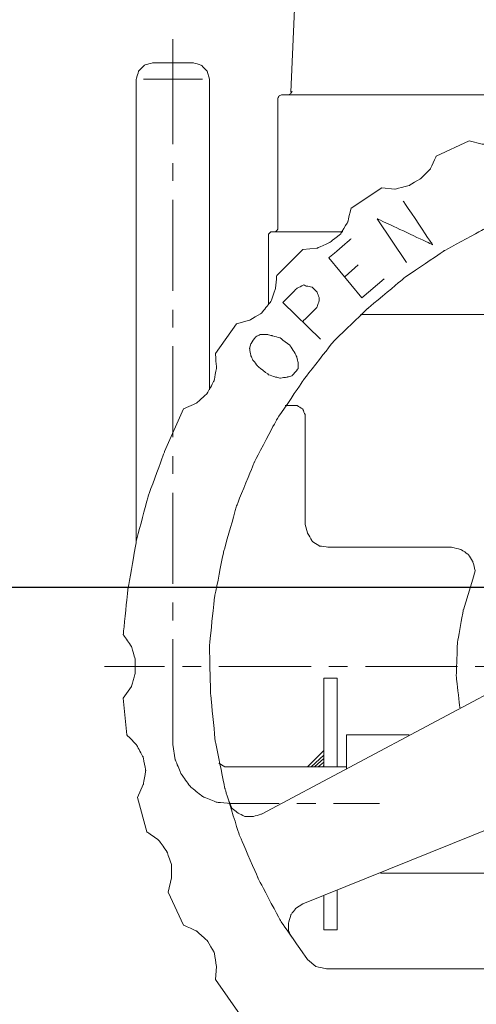
# Model space of a CAD drawing. Extents: x -4229806 to 27361588, y -5033965 to -53074.
# Drawn here: x 2418536 to 2418828, y -1118744 to -1118114 of the extents above; entities that cross this region are included whole.
import ezdxf

# ---------------------------------------------------------------- set-up
doc = ezdxf.new("R2010")
doc.units = 0
doc.header["$MEASUREMENT"] = 0
doc.layers.add('Layer 1', color=7, linetype='Continuous')

# ---------------------------------------------------------------- blocks, each defined once
blk = doc.blocks.new('fitre-1')
at = {"color": 142}
blk.add_line((14613.493, 4423.502), (14491.908, 4423.502), dxfattribs=at)
at = {"layer": 'Layer 1', "color": 30, "lineweight": 9}
for points in [[(14575.754, 4429.841), (14575.754, 4429.841), (14576.147, 4438.748), (14576.147, 4438.748)], [(14574.242, 4429.175), (14574.242, 4429.175), (14574.242, 4430.521), (14574.242, 4430.521)], [(14573.773, 4424.079), (14573.773, 4424.079), (14573.773, 4430.007), (14573.773, 4430.007)], [(14573.864, 4430.007), (14573.864, 4430.007), (14574.62, 4430.007), (14574.62, 4430.007)], [(14574.71, 4426.03), (14574.71, 4426.03), (14574.71, 4430.007), (14574.71, 4430.007)], [(14575.588, 4428.087), (14575.588, 4428.087), (14575.588, 4429.765), (14575.588, 4429.765)], [(14575.633, 4429.81), (14575.633, 4429.81), (14580.261, 4429.81), (14580.261, 4429.81)], [(14578.038, 4429.221), (14578.038, 4429.221), (14577.614, 4429.024), (14577.614, 4429.024)], [(14574.242, 4428.707), (14574.242, 4428.707), (14574.242, 4428.933), (14574.242, 4428.933)], [(14576.918, 4428.616), (14576.918, 4428.616), (14576.525, 4428.359), (14576.525, 4428.359)], [(14574.242, 4427.3), (14574.242, 4427.3), (14574.242, 4428.464), (14574.242, 4428.464)], [(14575.467, 4428.026), (14575.467, 4428.026), (14575.467, 4427.118), (14575.467, 4427.118)], [(14575.497, 4428.056), (14575.497, 4428.056), (14576.419, 4428.056), (14576.419, 4428.056)], [(14575.905, 4427.829), (14575.905, 4427.829), (14575.572, 4427.497), (14575.572, 4427.497)], [(14576.449, 4427.482), (14576.449, 4427.482), (14576.616, 4427.633), (14576.616, 4427.633)], [(14576.661, 4427.209), (14576.661, 4427.209), (14576.949, 4427.451), (14576.949, 4427.451)], [(14574.242, 4426.831), (14574.242, 4426.831), (14574.242, 4427.058), (14574.242, 4427.058)], [(14580.215, 4426.998), (14580.215, 4426.998), (14576.646, 4426.998), (14576.646, 4426.998)], [(14575.058, 4426.877), (14575.058, 4426.877), (14574.786, 4426.499), (14574.786, 4426.499)], [(14574.242, 4425.425), (14574.242, 4425.425), (14574.242, 4426.589), (14574.242, 4426.589)], [(14575.829, 4425.833), (14575.829, 4425.833), (14575.678, 4425.833), (14575.678, 4425.833)], [(14574.242, 4424.956), (14574.242, 4424.956), (14574.242, 4425.183), (14574.242, 4425.183)], [(14574.242, 4423.55), (14574.242, 4423.55), (14574.242, 4424.714), (14574.242, 4424.714)], [(14574.242, 4423.081), (14574.242, 4423.081), (14574.242, 4423.308), (14574.242, 4423.308)], [(14574.242, 4421.493), (14574.242, 4421.493), (14574.242, 4422.839), (14574.242, 4422.839)], [(14573.365, 4422.491), (14573.365, 4422.491), (14574.136, 4422.491), (14574.136, 4422.491)], [(14574.363, 4422.491), (14574.363, 4422.491), (14574.605, 4422.491), (14574.605, 4422.491)], [(14574.831, 4422.491), (14574.831, 4422.491), (14576.011, 4422.491), (14576.011, 4422.491)], [(14576.238, 4422.491), (14576.238, 4422.491), (14576.48, 4422.491), (14576.48, 4422.491)], [(14576.707, 4422.491), (14576.707, 4422.491), (14577.886, 4422.491), (14577.886, 4422.491)], [(14578.113, 4422.491), (14578.113, 4422.491), (14578.355, 4422.491), (14578.355, 4422.491)], [(14576.177, 4421.206), (14576.177, 4421.206), (14576.177, 4422.34), (14576.177, 4422.34)], [(14576.177, 4422.34), (14576.177, 4422.34), (14576.344, 4422.34), (14576.344, 4422.34)], [(14576.344, 4421.206), (14576.344, 4421.206), (14576.344, 4422.34), (14576.344, 4422.34)], [(14573.606, 4422.083), (14573.606, 4422.083), (14573.652, 4421.614), (14573.652, 4421.614)], [(14576.465, 4421.614), (14576.465, 4421.614), (14577.266, 4421.614), (14577.266, 4421.614)], [(14576.465, 4421.175), (14576.465, 4421.175), (14576.465, 4421.614), (14576.465, 4421.614)], [(14580.82, 4421.432), (14580.82, 4421.432), (14575.905, 4419.451), (14575.905, 4419.451)], [(14575.966, 4421.206), (14575.966, 4421.206), (14576.177, 4421.417), (14576.177, 4421.417)], [(14576.011, 4421.206), (14576.011, 4421.206), (14576.177, 4421.357), (14576.177, 4421.357)], [(14576.056, 4421.206), (14576.056, 4421.206), (14576.177, 4421.311), (14576.177, 4421.311)], [(14576.465, 4421.206), (14576.465, 4421.206), (14574.998, 4421.206), (14574.998, 4421.206)], [(14576.102, 4421.206), (14576.102, 4421.206), (14576.177, 4421.266), (14576.177, 4421.266)], [(14576.162, 4421.206), (14576.162, 4421.206), (14576.177, 4421.221), (14576.177, 4421.221)], [(14573.788, 4420.812), (14573.788, 4420.812), (14573.909, 4420.374), (14573.909, 4420.374)], [(14574.998, 4420.737), (14574.998, 4420.737), (14575.603, 4420.737), (14575.603, 4420.737)], [(14575.829, 4420.737), (14575.829, 4420.737), (14576.072, 4420.737), (14576.072, 4420.737)], [(14576.298, 4420.737), (14576.298, 4420.737), (14576.888, 4420.737), (14576.888, 4420.737)], [(14576.903, 4419.845), (14576.903, 4419.845), (14579.338, 4419.845), (14579.338, 4419.845)], [(14574.181, 4419.602), (14574.181, 4419.602), (14574.378, 4419.179), (14574.378, 4419.179)], [(14576.344, 4419.119), (14576.344, 4419.119), (14576.344, 4419.633), (14576.344, 4419.633)], [(14585.644, 4418.62), (14585.644, 4418.62), (14576.208, 4418.62), (14576.208, 4418.62)]]:
    blk.add_open_spline(points, degree=3, dxfattribs=at)
for points, knots in [([(14574.499, 4430.219), (14574.499, 4430.219), (14573.984, 4430.219), (14573.984, 4430.219), (14573.984, 4430.219), (14573.984, 4430.219), (14573.879, 4430.189), (14573.879, 4430.189), (14573.879, 4430.189), (14573.879, 4430.189), (14573.803, 4430.113), (14573.803, 4430.113), (14573.803, 4430.113), (14573.803, 4430.113), (14573.773, 4430.007), (14573.773, 4430.007)], [0, 0, 0, 0, 0.2, 0.2, 0.2, 0.3, 0.4, 0.4, 0.4, 0.5, 0.6, 0.6, 0.6, 0.8, 1, 1, 1, 1]), ([(14574.71, 4430.007), (14574.71, 4430.007), (14574.68, 4430.113), (14574.68, 4430.113), (14574.68, 4430.113), (14574.68, 4430.113), (14574.605, 4430.189), (14574.605, 4430.189), (14574.605, 4430.189), (14574.605, 4430.189), (14574.499, 4430.219), (14574.499, 4430.219)], [0, 0, 0, 0, 0.25, 0.25, 0.25, 0.375, 0.5, 0.5, 0.5, 0.75, 1, 1, 1, 1]), ([(14575.633, 4429.81), (14575.633, 4429.81), (14575.603, 4429.795), (14575.603, 4429.795), (14575.603, 4429.795), (14575.603, 4429.795), (14575.588, 4429.765), (14575.588, 4429.765)], [0, 0, 0, 0, 0.333333, 0.333333, 0.333333, 0.666667, 1, 1, 1, 1]), ([(14575.724, 4429.81), (14575.724, 4429.81), (14575.754, 4429.826), (14575.754, 4429.826), (14575.754, 4429.826), (14575.754, 4429.826), (14575.769, 4429.856), (14575.769, 4429.856)], [0, 0, 0, 0, 0.333333, 0.333333, 0.333333, 0.666667, 1, 1, 1, 1]), ([(14578.038, 4429.221), (14578.038, 4429.221), (14578.204, 4429.175), (14578.204, 4429.175), (14578.204, 4429.175), (14578.204, 4429.175), (14578.385, 4429.191), (14578.385, 4429.191), (14578.385, 4429.191), (14578.385, 4429.191), (14578.552, 4429.251), (14578.552, 4429.251), (14578.552, 4429.251), (14578.552, 4429.251), (14578.703, 4429.357), (14578.703, 4429.357), (14578.703, 4429.357), (14578.703, 4429.357), (14578.809, 4429.508), (14578.809, 4429.508)], [0, 0, 0, 0, 0.166667, 0.166667, 0.166667, 0.25, 0.333333, 0.333333, 0.333333, 0.416667, 0.5, 0.5, 0.5, 0.583333, 0.666667, 0.666667, 0.666667, 0.833333, 1, 1, 1, 1]), ([(14576.918, 4428.616), (14576.918, 4428.616), (14577.085, 4428.601), (14577.085, 4428.601), (14577.085, 4428.601), (14577.085, 4428.601), (14577.266, 4428.646), (14577.266, 4428.646), (14577.266, 4428.646), (14577.266, 4428.646), (14577.417, 4428.737), (14577.417, 4428.737), (14577.417, 4428.737), (14577.417, 4428.737), (14577.539, 4428.858), (14577.539, 4428.858), (14577.539, 4428.858), (14577.539, 4428.858), (14577.614, 4429.024), (14577.614, 4429.024)], [0, 0, 0, 0, 0.166667, 0.166667, 0.166667, 0.25, 0.333333, 0.333333, 0.333333, 0.416667, 0.5, 0.5, 0.5, 0.583333, 0.666667, 0.666667, 0.666667, 0.833333, 1, 1, 1, 1]), ([(14585.871, 4418.74), (14585.871, 4418.74), (14586.219, 4419.239), (14586.219, 4419.239), (14586.219, 4419.239), (14586.219, 4419.239), (14586.521, 4419.784), (14586.521, 4419.784), (14586.521, 4419.784), (14586.521, 4419.784), (14586.748, 4420.343), (14586.748, 4420.343), (14586.748, 4420.343), (14586.748, 4420.343), (14586.93, 4420.933), (14586.93, 4420.933), (14586.93, 4420.933), (14586.93, 4420.933), (14587.066, 4421.523), (14587.066, 4421.523), (14587.066, 4421.523), (14587.066, 4421.523), (14587.126, 4422.143), (14587.126, 4422.143), (14587.126, 4422.143), (14587.126, 4422.143), (14587.126, 4422.748), (14587.126, 4422.748), (14587.126, 4422.748), (14587.126, 4422.748), (14587.081, 4423.353), (14587.081, 4423.353), (14587.081, 4423.353), (14587.081, 4423.353), (14586.96, 4423.958), (14586.96, 4423.958), (14586.96, 4423.958), (14586.96, 4423.958), (14586.779, 4424.548), (14586.779, 4424.548), (14586.779, 4424.548), (14586.779, 4424.548), (14586.552, 4425.107), (14586.552, 4425.107), (14586.552, 4425.107), (14586.552, 4425.107), (14586.264, 4425.652), (14586.264, 4425.652), (14586.264, 4425.652), (14586.264, 4425.652), (14585.932, 4426.166), (14585.932, 4426.166), (14585.932, 4426.166), (14585.932, 4426.166), (14585.538, 4426.65), (14585.538, 4426.65), (14585.538, 4426.65), (14585.538, 4426.65), (14585.115, 4427.073), (14585.115, 4427.073), (14585.115, 4427.073), (14585.115, 4427.073), (14584.646, 4427.466), (14584.646, 4427.466), (14584.646, 4427.466), (14584.646, 4427.466), (14584.132, 4427.814), (14584.132, 4427.814), (14584.132, 4427.814), (14584.132, 4427.814), (14583.588, 4428.102), (14583.588, 4428.102), (14583.588, 4428.102), (14583.588, 4428.102), (14583.028, 4428.328), (14583.028, 4428.328), (14583.028, 4428.328), (14583.028, 4428.328), (14582.438, 4428.51), (14582.438, 4428.51), (14582.438, 4428.51), (14582.438, 4428.51), (14581.833, 4428.631), (14581.833, 4428.631), (14581.833, 4428.631), (14581.833, 4428.631), (14581.228, 4428.691), (14581.228, 4428.691), (14581.228, 4428.691), (14581.228, 4428.691), (14580.623, 4428.691), (14580.623, 4428.691), (14580.623, 4428.691), (14580.623, 4428.691), (14580.003, 4428.631), (14580.003, 4428.631), (14580.003, 4428.631), (14580.003, 4428.631), (14579.398, 4428.51), (14579.398, 4428.51), (14579.398, 4428.51), (14579.398, 4428.51), (14578.824, 4428.328), (14578.824, 4428.328), (14578.824, 4428.328), (14578.824, 4428.328), (14578.249, 4428.102), (14578.249, 4428.102), (14578.249, 4428.102), (14578.249, 4428.102), (14577.72, 4427.814), (14577.72, 4427.814), (14577.72, 4427.814), (14577.72, 4427.814), (14577.206, 4427.466), (14577.206, 4427.466), (14577.206, 4427.466), (14577.206, 4427.466), (14576.737, 4427.073), (14576.737, 4427.073), (14576.737, 4427.073), (14576.737, 4427.073), (14576.298, 4426.65), (14576.298, 4426.65), (14576.298, 4426.65), (14576.298, 4426.65), (14575.92, 4426.166), (14575.92, 4426.166), (14575.92, 4426.166), (14575.92, 4426.166), (14575.572, 4425.652), (14575.572, 4425.652), (14575.572, 4425.652), (14575.572, 4425.652), (14575.285, 4425.107), (14575.285, 4425.107), (14575.285, 4425.107), (14575.285, 4425.107), (14575.058, 4424.548), (14575.058, 4424.548), (14575.058, 4424.548), (14575.058, 4424.548), (14574.892, 4423.958), (14574.892, 4423.958), (14574.892, 4423.958), (14574.892, 4423.958), (14574.771, 4423.353), (14574.771, 4423.353), (14574.771, 4423.353), (14574.771, 4423.353), (14574.71, 4422.748), (14574.71, 4422.748), (14574.71, 4422.748), (14574.71, 4422.748), (14574.725, 4422.143), (14574.725, 4422.143), (14574.725, 4422.143), (14574.725, 4422.143), (14574.786, 4421.523), (14574.786, 4421.523), (14574.786, 4421.523), (14574.786, 4421.523), (14574.907, 4420.933), (14574.907, 4420.933), (14574.907, 4420.933), (14574.907, 4420.933), (14575.089, 4420.343), (14575.089, 4420.343), (14575.089, 4420.343), (14575.089, 4420.343), (14575.331, 4419.784), (14575.331, 4419.784), (14575.331, 4419.784), (14575.331, 4419.784), (14575.618, 4419.239), (14575.618, 4419.239), (14575.618, 4419.239), (14575.618, 4419.239), (14575.966, 4418.74), (14575.966, 4418.74)], [0, 0, 0, 0, 0.021739, 0.021739, 0.021739, 0.032609, 0.043478, 0.043478, 0.043478, 0.054348, 0.065217, 0.065217, 0.065217, 0.076087, 0.086957, 0.086957, 0.086957, 0.097826, 0.108696, 0.108696, 0.108696, 0.119565, 0.130435, 0.130435, 0.130435, 0.141304, 0.152174, 0.152174, 0.152174, 0.163043, 0.173913, 0.173913, 0.173913, 0.184783, 0.195652, 0.195652, 0.195652, 0.206522, 0.217391, 0.217391, 0.217391, 0.228261, 0.23913, 0.23913, 0.23913, 0.25, 0.26087, 0.26087, 0.26087, 0.271739, 0.282609, 0.282609, 0.282609, 0.293478, 0.304348, 0.304348, 0.304348, 0.315217, 0.326087, 0.326087, 0.326087, 0.336957, 0.347826, 0.347826, 0.347826, 0.358696, 0.369565, 0.369565, 0.369565, 0.380435, 0.391304, 0.391304, 0.391304, 0.402174, 0.413043, 0.413043, 0.413043, 0.423913, 0.434783, 0.434783, 0.434783, 0.445652, 0.456522, 0.456522, 0.456522, 0.467391, 0.478261, 0.478261, 0.478261, 0.48913, 0.5, 0.5, 0.5, 0.51087, 0.521739, 0.521739, 0.521739, 0.532609, 0.543478, 0.543478, 0.543478, 0.554348, 0.565217, 0.565217, 0.565217, 0.576087, 0.586957, 0.586957, 0.586957, 0.597826, 0.608696, 0.608696, 0.608696, 0.619565, 0.630435, 0.630435, 0.630435, 0.641304, 0.652174, 0.652174, 0.652174, 0.663043, 0.673913, 0.673913, 0.673913, 0.684783, 0.695652, 0.695652, 0.695652, 0.706522, 0.717391, 0.717391, 0.717391, 0.728261, 0.73913, 0.73913, 0.73913, 0.75, 0.76087, 0.76087, 0.76087, 0.771739, 0.782609, 0.782609, 0.782609, 0.793478, 0.804348, 0.804348, 0.804348, 0.815217, 0.826087, 0.826087, 0.826087, 0.836957, 0.847826, 0.847826, 0.847826, 0.858696, 0.869565, 0.869565, 0.869565, 0.880435, 0.891304, 0.891304, 0.891304, 0.902174, 0.913043, 0.913043, 0.913043, 0.923913, 0.934783, 0.934783, 0.934783, 0.945652, 0.956522, 0.956522, 0.956522, 0.978261, 1, 1, 1, 1]), ([(14577.236, 4427.663), (14577.236, 4427.663), (14576.858, 4428.223), (14576.858, 4428.223), (14576.858, 4428.223), (14576.858, 4428.223), (14577.568, 4427.89), (14577.568, 4427.89), (14577.568, 4427.89), (14577.568, 4427.89), (14577.191, 4428.449), (14577.191, 4428.449)], [0, 0, 0, 0, 0.25, 0.25, 0.25, 0.375, 0.5, 0.5, 0.5, 0.75, 1, 1, 1, 1]), ([(14575.905, 4427.829), (14575.905, 4427.829), (14576.087, 4427.844), (14576.087, 4427.844), (14576.087, 4427.844), (14576.087, 4427.844), (14576.253, 4427.92), (14576.253, 4427.92), (14576.253, 4427.92), (14576.253, 4427.92), (14576.389, 4428.026), (14576.389, 4428.026), (14576.389, 4428.026), (14576.389, 4428.026), (14576.48, 4428.177), (14576.48, 4428.177), (14576.48, 4428.177), (14576.48, 4428.177), (14576.525, 4428.359), (14576.525, 4428.359)], [0, 0, 0, 0, 0.166667, 0.166667, 0.166667, 0.25, 0.333333, 0.333333, 0.333333, 0.416667, 0.5, 0.5, 0.5, 0.583333, 0.666667, 0.666667, 0.666667, 0.833333, 1, 1, 1, 1]), ([(14575.497, 4428.056), (14575.497, 4428.056), (14575.482, 4428.041), (14575.482, 4428.041), (14575.482, 4428.041), (14575.482, 4428.041), (14575.467, 4428.026), (14575.467, 4428.026)], [0, 0, 0, 0, 0.333333, 0.333333, 0.333333, 0.666667, 1, 1, 1, 1]), ([(14575.557, 4428.056), (14575.557, 4428.056), (14575.572, 4428.071), (14575.572, 4428.071), (14575.572, 4428.071), (14575.572, 4428.071), (14575.588, 4428.087), (14575.588, 4428.087)], [0, 0, 0, 0, 0.333333, 0.333333, 0.333333, 0.666667, 1, 1, 1, 1]), ([(14576.661, 4427.209), (14576.661, 4427.209), (14576.238, 4427.723), (14576.238, 4427.723), (14576.238, 4427.723), (14576.238, 4427.723), (14576.525, 4427.965), (14576.525, 4427.965)], [0, 0, 0, 0, 0.333333, 0.333333, 0.333333, 0.666667, 1, 1, 1, 1]), ([(14575.058, 4426.877), (14575.058, 4426.877), (14575.224, 4426.922), (14575.224, 4426.922), (14575.224, 4426.922), (14575.224, 4426.922), (14575.376, 4427.013), (14575.376, 4427.013), (14575.376, 4427.013), (14575.376, 4427.013), (14575.497, 4427.164), (14575.497, 4427.164), (14575.497, 4427.164), (14575.497, 4427.164), (14575.557, 4427.33), (14575.557, 4427.33), (14575.557, 4427.33), (14575.557, 4427.33), (14575.572, 4427.497), (14575.572, 4427.497)], [0, 0, 0, 0, 0.166667, 0.166667, 0.166667, 0.25, 0.333333, 0.333333, 0.333333, 0.416667, 0.5, 0.5, 0.5, 0.583333, 0.666667, 0.666667, 0.666667, 0.833333, 1, 1, 1, 1]), ([(14576.132, 4426.68), (14576.132, 4426.68), (14575.648, 4427.149), (14575.648, 4427.149), (14575.648, 4427.149), (14575.648, 4427.149), (14575.829, 4427.33), (14575.829, 4427.33), (14575.829, 4427.33), (14575.829, 4427.33), (14575.92, 4427.376), (14575.92, 4427.376), (14575.92, 4427.376), (14575.92, 4427.376), (14575.95, 4427.361), (14575.95, 4427.361), (14575.95, 4427.361), (14575.95, 4427.361), (14576.026, 4427.345), (14576.026, 4427.345), (14576.026, 4427.345), (14576.026, 4427.345), (14576.087, 4427.285), (14576.087, 4427.285), (14576.087, 4427.285), (14576.087, 4427.285), (14576.117, 4427.209), (14576.117, 4427.209), (14576.117, 4427.209), (14576.117, 4427.209), (14576.117, 4427.179), (14576.117, 4427.179), (14576.117, 4427.179), (14576.117, 4427.179), (14576.087, 4427.088), (14576.087, 4427.088), (14576.087, 4427.088), (14576.087, 4427.088), (14575.905, 4426.907), (14575.905, 4426.907)], [0, 0, 0, 0, 0.090909, 0.090909, 0.090909, 0.136364, 0.181818, 0.181818, 0.181818, 0.227273, 0.272727, 0.272727, 0.272727, 0.318182, 0.363636, 0.363636, 0.363636, 0.409091, 0.454545, 0.454545, 0.454545, 0.5, 0.545455, 0.545455, 0.545455, 0.590909, 0.636364, 0.636364, 0.636364, 0.681818, 0.727273, 0.727273, 0.727273, 0.772727, 0.818182, 0.818182, 0.818182, 0.909091, 1, 1, 1, 1]), ([(14575.24, 4426.619), (14575.24, 4426.619), (14575.225, 4426.559), (14575.225, 4426.559), (14575.225, 4426.559), (14575.225, 4426.559), (14575.24, 4426.468), (14575.24, 4426.468), (14575.24, 4426.468), (14575.24, 4426.468), (14575.27, 4426.408), (14575.27, 4426.408), (14575.27, 4426.408), (14575.27, 4426.408), (14575.33, 4426.332), (14575.33, 4426.332), (14575.33, 4426.332), (14575.33, 4426.332), (14575.467, 4426.226), (14575.467, 4426.226), (14575.467, 4426.226), (14575.467, 4426.226), (14575.557, 4426.196), (14575.557, 4426.196), (14575.557, 4426.196), (14575.557, 4426.196), (14575.618, 4426.181), (14575.618, 4426.181), (14575.618, 4426.181), (14575.618, 4426.181), (14575.708, 4426.196), (14575.708, 4426.196), (14575.708, 4426.196), (14575.708, 4426.196), (14575.769, 4426.211), (14575.769, 4426.211), (14575.769, 4426.211), (14575.769, 4426.211), (14575.845, 4426.302), (14575.845, 4426.302), (14575.845, 4426.302), (14575.845, 4426.302), (14575.845, 4426.378), (14575.845, 4426.378), (14575.845, 4426.378), (14575.845, 4426.378), (14575.829, 4426.453), (14575.829, 4426.453), (14575.829, 4426.453), (14575.829, 4426.453), (14575.799, 4426.514), (14575.799, 4426.514), (14575.799, 4426.514), (14575.799, 4426.514), (14575.739, 4426.604), (14575.739, 4426.604), (14575.739, 4426.604), (14575.739, 4426.604), (14575.618, 4426.695), (14575.618, 4426.695), (14575.618, 4426.695), (14575.618, 4426.695), (14575.512, 4426.725), (14575.512, 4426.725), (14575.512, 4426.725), (14575.512, 4426.725), (14575.451, 4426.741), (14575.451, 4426.741), (14575.451, 4426.741), (14575.451, 4426.741), (14575.361, 4426.741), (14575.361, 4426.741), (14575.361, 4426.741), (14575.361, 4426.741), (14575.3, 4426.71), (14575.3, 4426.71), (14575.3, 4426.71), (14575.3, 4426.71), (14575.24, 4426.619), (14575.24, 4426.619)], [0, 0, 0, 0, 0.047619, 0.047619, 0.047619, 0.071429, 0.095238, 0.095238, 0.095238, 0.119048, 0.142857, 0.142857, 0.142857, 0.166667, 0.190476, 0.190476, 0.190476, 0.214286, 0.238095, 0.238095, 0.238095, 0.261905, 0.285714, 0.285714, 0.285714, 0.309524, 0.333333, 0.333333, 0.333333, 0.357143, 0.380952, 0.380952, 0.380952, 0.404762, 0.428571, 0.428571, 0.428571, 0.452381, 0.47619, 0.47619, 0.47619, 0.5, 0.52381, 0.52381, 0.52381, 0.547619, 0.571429, 0.571429, 0.571429, 0.595238, 0.619048, 0.619048, 0.619048, 0.642857, 0.666667, 0.666667, 0.666667, 0.690476, 0.714286, 0.714286, 0.714286, 0.738095, 0.761905, 0.761905, 0.761905, 0.785714, 0.809524, 0.809524, 0.809524, 0.833333, 0.857143, 0.857143, 0.857143, 0.880952, 0.904762, 0.904762, 0.904762, 0.952381, 1, 1, 1, 1]), ([(14574.378, 4425.788), (14574.378, 4425.788), (14574.544, 4425.863), (14574.544, 4425.863), (14574.544, 4425.863), (14574.544, 4425.863), (14574.68, 4425.984), (14574.68, 4425.984), (14574.68, 4425.984), (14574.68, 4425.984), (14574.771, 4426.151), (14574.771, 4426.151), (14574.771, 4426.151), (14574.771, 4426.151), (14574.801, 4426.317), (14574.801, 4426.317), (14574.801, 4426.317), (14574.801, 4426.317), (14574.786, 4426.499), (14574.786, 4426.499)], [0, 0, 0, 0, 0.166667, 0.166667, 0.166667, 0.25, 0.333333, 0.333333, 0.333333, 0.416667, 0.5, 0.5, 0.5, 0.583333, 0.666667, 0.666667, 0.666667, 0.833333, 1, 1, 1, 1]), ([(14574.378, 4425.788), (14574.378, 4425.788), (14574.136, 4425.243), (14574.136, 4425.243), (14574.136, 4425.243), (14574.136, 4425.243), (14573.924, 4424.669), (14573.924, 4424.669), (14573.924, 4424.669), (14573.924, 4424.669), (14573.773, 4424.094), (14573.773, 4424.094), (14573.773, 4424.094), (14573.773, 4424.094), (14573.667, 4423.489), (14573.667, 4423.489), (14573.667, 4423.489), (14573.667, 4423.489), (14573.606, 4422.899), (14573.606, 4422.899)], [0, 0, 0, 0, 0.166667, 0.166667, 0.166667, 0.25, 0.333333, 0.333333, 0.333333, 0.416667, 0.5, 0.5, 0.5, 0.583333, 0.666667, 0.666667, 0.666667, 0.833333, 1, 1, 1, 1]), ([(14575.935, 4424.306), (14575.935, 4424.306), (14575.935, 4425.712), (14575.935, 4425.712), (14575.935, 4425.712), (14575.935, 4425.712), (14575.905, 4425.788), (14575.905, 4425.788), (14575.905, 4425.788), (14575.905, 4425.788), (14575.829, 4425.833), (14575.829, 4425.833)], [0, 0, 0, 0, 0.25, 0.25, 0.25, 0.375, 0.5, 0.5, 0.5, 0.75, 1, 1, 1, 1]), ([(14575.935, 4424.306), (14575.935, 4424.306), (14575.966, 4424.2), (14575.966, 4424.2), (14575.966, 4424.2), (14575.966, 4424.2), (14576.026, 4424.094), (14576.026, 4424.094), (14576.026, 4424.094), (14576.026, 4424.094), (14576.117, 4424.033), (14576.117, 4424.033), (14576.117, 4424.033), (14576.117, 4424.033), (14576.238, 4424.018), (14576.238, 4424.018)], [0, 0, 0, 0, 0.2, 0.2, 0.2, 0.3, 0.4, 0.4, 0.4, 0.5, 0.6, 0.6, 0.6, 0.8, 1, 1, 1, 1]), ([(14578.083, 4423.61), (14578.083, 4423.61), (14578.113, 4423.716), (14578.113, 4423.716), (14578.113, 4423.716), (14578.113, 4423.716), (14578.083, 4423.837), (14578.083, 4423.837), (14578.083, 4423.837), (14578.083, 4423.837), (14578.022, 4423.928), (14578.022, 4423.928), (14578.022, 4423.928), (14578.022, 4423.928), (14577.931, 4423.988), (14577.931, 4423.988), (14577.931, 4423.988), (14577.931, 4423.988), (14577.811, 4424.018), (14577.811, 4424.018), (14577.811, 4424.018), (14577.811, 4424.018), (14576.238, 4424.018), (14576.238, 4424.018)], [0, 0, 0, 0, 0.142857, 0.142857, 0.142857, 0.214286, 0.285714, 0.285714, 0.285714, 0.357143, 0.428571, 0.428571, 0.428571, 0.5, 0.571429, 0.571429, 0.571429, 0.642857, 0.714286, 0.714286, 0.714286, 0.857143, 1, 1, 1, 1]), ([(14578.083, 4423.61), (14578.083, 4423.61), (14577.962, 4423.217), (14577.962, 4423.217), (14577.962, 4423.217), (14577.962, 4423.217), (14577.886, 4422.794), (14577.886, 4422.794), (14577.886, 4422.794), (14577.886, 4422.794), (14577.871, 4422.37), (14577.871, 4422.37), (14577.871, 4422.37), (14577.871, 4422.37), (14577.916, 4421.962), (14577.916, 4421.962)], [0, 0, 0, 0, 0.2, 0.2, 0.2, 0.3, 0.4, 0.4, 0.4, 0.5, 0.6, 0.6, 0.6, 0.8, 1, 1, 1, 1]), ([(14575.376, 4420.601), (14575.376, 4420.601), (14579.867, 4422.99), (14579.867, 4422.99), (14579.867, 4422.99), (14579.867, 4422.99), (14579.943, 4423.051), (14579.943, 4423.051), (14579.943, 4423.051), (14579.943, 4423.051), (14580.003, 4423.141), (14580.003, 4423.141), (14580.003, 4423.141), (14580.003, 4423.141), (14580.018, 4423.232), (14580.018, 4423.232)], [0, 0, 0, 0, 0.2, 0.2, 0.2, 0.3, 0.4, 0.4, 0.4, 0.5, 0.6, 0.6, 0.6, 0.8, 1, 1, 1, 1]), ([(14573.606, 4422.083), (14573.606, 4422.083), (14573.712, 4422.234), (14573.712, 4422.234), (14573.712, 4422.234), (14573.712, 4422.234), (14573.758, 4422.4), (14573.758, 4422.4), (14573.758, 4422.4), (14573.758, 4422.4), (14573.758, 4422.582), (14573.758, 4422.582), (14573.758, 4422.582), (14573.758, 4422.582), (14573.712, 4422.748), (14573.712, 4422.748), (14573.712, 4422.748), (14573.712, 4422.748), (14573.606, 4422.899), (14573.606, 4422.899)], [0, 0, 0, 0, 0.166667, 0.166667, 0.166667, 0.25, 0.333333, 0.333333, 0.333333, 0.416667, 0.5, 0.5, 0.5, 0.583333, 0.666667, 0.666667, 0.666667, 0.833333, 1, 1, 1, 1]), ([(14573.788, 4420.812), (14573.788, 4420.812), (14573.863, 4420.979), (14573.863, 4420.979), (14573.863, 4420.979), (14573.863, 4420.979), (14573.894, 4421.16), (14573.894, 4421.16), (14573.894, 4421.16), (14573.894, 4421.16), (14573.863, 4421.327), (14573.863, 4421.327), (14573.863, 4421.327), (14573.863, 4421.327), (14573.773, 4421.493), (14573.773, 4421.493), (14573.773, 4421.493), (14573.773, 4421.493), (14573.652, 4421.614), (14573.652, 4421.614)], [0, 0, 0, 0, 0.166667, 0.166667, 0.166667, 0.25, 0.333333, 0.333333, 0.333333, 0.416667, 0.5, 0.5, 0.5, 0.583333, 0.666667, 0.666667, 0.666667, 0.833333, 1, 1, 1, 1]), ([(14574.242, 4421.493), (14574.242, 4421.493), (14574.272, 4421.296), (14574.272, 4421.296), (14574.272, 4421.296), (14574.272, 4421.296), (14574.347, 4421.115), (14574.347, 4421.115), (14574.347, 4421.115), (14574.347, 4421.115), (14574.468, 4420.949), (14574.468, 4420.949), (14574.468, 4420.949), (14574.468, 4420.949), (14574.62, 4420.827), (14574.62, 4420.827), (14574.62, 4420.827), (14574.62, 4420.827), (14574.801, 4420.752), (14574.801, 4420.752), (14574.801, 4420.752), (14574.801, 4420.752), (14574.998, 4420.737), (14574.998, 4420.737)], [0, 0, 0, 0, 0.142857, 0.142857, 0.142857, 0.214286, 0.285714, 0.285714, 0.285714, 0.357143, 0.428571, 0.428571, 0.428571, 0.5, 0.571429, 0.571429, 0.571429, 0.642857, 0.714286, 0.714286, 0.714286, 0.857143, 1, 1, 1, 1]), ([(14574.831, 4421.251), (14574.831, 4421.251), (14574.907, 4421.206), (14574.907, 4421.206), (14574.907, 4421.206), (14574.907, 4421.206), (14574.998, 4421.206), (14574.998, 4421.206)], [0, 0, 0, 0, 0.333333, 0.333333, 0.333333, 0.666667, 1, 1, 1, 1]), ([(14574.952, 4420.782), (14574.952, 4420.782), (14574.998, 4420.676), (14574.998, 4420.676), (14574.998, 4420.676), (14574.998, 4420.676), (14575.073, 4420.616), (14575.073, 4420.616), (14575.073, 4420.616), (14575.073, 4420.616), (14575.164, 4420.57), (14575.164, 4420.57), (14575.164, 4420.57), (14575.164, 4420.57), (14575.27, 4420.57), (14575.27, 4420.57), (14575.27, 4420.57), (14575.27, 4420.57), (14575.376, 4420.601), (14575.376, 4420.601)], [0, 0, 0, 0, 0.166667, 0.166667, 0.166667, 0.25, 0.333333, 0.333333, 0.333333, 0.416667, 0.5, 0.5, 0.5, 0.583333, 0.666667, 0.666667, 0.666667, 0.833333, 1, 1, 1, 1]), ([(14574.181, 4419.602), (14574.181, 4419.602), (14574.226, 4419.784), (14574.226, 4419.784), (14574.226, 4419.784), (14574.226, 4419.784), (14574.226, 4419.95), (14574.226, 4419.95), (14574.226, 4419.95), (14574.226, 4419.95), (14574.166, 4420.117), (14574.166, 4420.117), (14574.166, 4420.117), (14574.166, 4420.117), (14574.06, 4420.268), (14574.06, 4420.268), (14574.06, 4420.268), (14574.06, 4420.268), (14573.909, 4420.374), (14573.909, 4420.374)], [0, 0, 0, 0, 0.166667, 0.166667, 0.166667, 0.25, 0.333333, 0.333333, 0.333333, 0.416667, 0.5, 0.5, 0.5, 0.583333, 0.666667, 0.666667, 0.666667, 0.833333, 1, 1, 1, 1]), ([(14576.177, 4419.557), (14576.177, 4419.557), (14576.177, 4419.119), (14576.177, 4419.119), (14576.177, 4419.119), (14576.177, 4419.119), (14576.344, 4419.119), (14576.344, 4419.119)], [0, 0, 0, 0, 0.333333, 0.333333, 0.333333, 0.666667, 1, 1, 1, 1]), ([(14575.905, 4419.451), (14575.905, 4419.451), (14575.814, 4419.391), (14575.814, 4419.391), (14575.814, 4419.391), (14575.814, 4419.391), (14575.754, 4419.315), (14575.754, 4419.315), (14575.754, 4419.315), (14575.754, 4419.315), (14575.724, 4419.209), (14575.724, 4419.209), (14575.724, 4419.209), (14575.724, 4419.209), (14575.724, 4419.104), (14575.724, 4419.104), (14575.724, 4419.104), (14575.724, 4419.104), (14575.769, 4419.013), (14575.769, 4419.013)], [0, 0, 0, 0, 0.166667, 0.166667, 0.166667, 0.25, 0.333333, 0.333333, 0.333333, 0.416667, 0.5, 0.5, 0.5, 0.583333, 0.666667, 0.666667, 0.666667, 0.833333, 1, 1, 1, 1]), ([(14574.786, 4418.483), (14574.786, 4418.483), (14574.801, 4418.65), (14574.801, 4418.65), (14574.801, 4418.65), (14574.801, 4418.65), (14574.771, 4418.831), (14574.771, 4418.831), (14574.771, 4418.831), (14574.771, 4418.831), (14574.68, 4418.983), (14574.68, 4418.983), (14574.68, 4418.983), (14574.68, 4418.983), (14574.544, 4419.104), (14574.544, 4419.104), (14574.544, 4419.104), (14574.544, 4419.104), (14574.378, 4419.179), (14574.378, 4419.179)], [0, 0, 0, 0, 0.166667, 0.166667, 0.166667, 0.25, 0.333333, 0.333333, 0.333333, 0.416667, 0.5, 0.5, 0.5, 0.583333, 0.666667, 0.666667, 0.666667, 0.833333, 1, 1, 1, 1]), ([(14575.966, 4418.74), (14575.966, 4418.74), (14576.071, 4418.65), (14576.071, 4418.65), (14576.071, 4418.65), (14576.071, 4418.65), (14576.208, 4418.62), (14576.208, 4418.62)], [0, 0, 0, 0, 0.333333, 0.333333, 0.333333, 0.666667, 1, 1, 1, 1]), ([(14574.786, 4418.483), (14574.786, 4418.483), (14575.104, 4418.03), (14575.104, 4418.03), (14575.104, 4418.03), (14575.104, 4418.03), (14575.466, 4417.606), (14575.466, 4417.606)], [0, 0, 0, 0, 0.333333, 0.333333, 0.333333, 0.666667, 1, 1, 1, 1])]:
    blk.add_open_spline(points, degree=3, knots=knots, dxfattribs=at)

msp = doc.modelspace()

# ---------------------------------------------------------------- block references
at = {"xscale": 50, "yscale": 50, "zscale": 50}
msp.add_blockref('fitre-1', (1689921.96807, -1339652.22622), dxfattribs=at)

doc.saveas('drawing.dxf')
